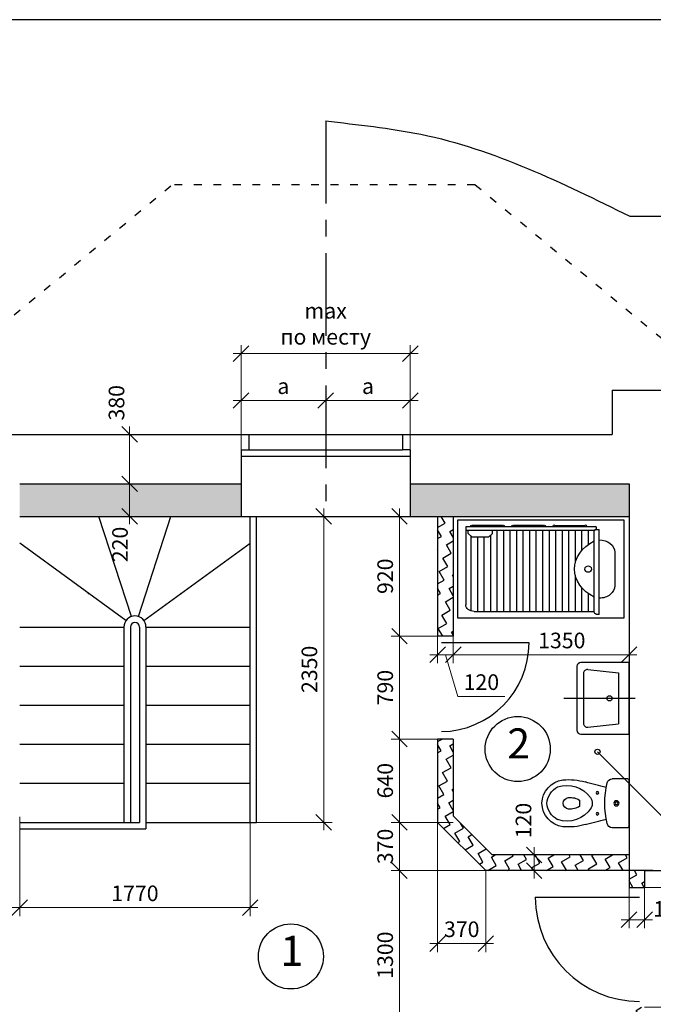
# Model space of a CAD drawing. Extents: x -202835 to -53443, y 46869 to 143829.
# Drawn here: x -101246 to -96379, y 59508 to 67069 of the extents above; entities that cross this region are included whole.
import ezdxf

# ---------------------------------------------------------------- set-up
doc = ezdxf.new("R2010")
doc.units = 0
doc.header["$MEASUREMENT"] = 0
doc.linetypes.add('ACAD_ISO03W100', pattern=[30, 12, -18])
doc.linetypes.add('CENTERX2', pattern=[101.6, 63.5, -12.7, 12.7, -12.7])
doc.layers.get('0').update_dxf_attribs({"color": 4, "linetype": 'CONTINUOUS'})
doc.layers.get('Defpoints').update_dxf_attribs({"linetype": 'CONTINUOUS'})
doc.layers.add('ASHADE', color=7, linetype='CONTINUOUS', plot=False)
for name, color, linetype in [('Dim', 4, 'CONTINUOUS'), ('dim1', 1, 'CONTINUOUS'), ('mebel', 6, 'CONTINUOUS'), ('Ramka', 5, 'CONTINUOUS'), ('SANTEHNIKA', 6, 'CONTINUOUS'), ('Wall', 7, 'CONTINUOUS')]:
    doc.layers.add(name, color=color, linetype=linetype)
doc.styles.add('KATYA', font='TIMES.TTF', dxfattribs={"height": 300})
doc.dimstyles.new('r', dxfattribs={"dimtxt": 120, "dimasz": 120, "dimexe": 65, "dimexo": 0, "dimgap": 50, "dimtad": 1, "dimdec": 0, "dimzin": 12, "dimdsep": 46, "dimtxsty": 'Standard', "dimblk1": 'OBLIQUE', "dimblk2": 'OBLIQUE', "dimsah": 1, "dimcen": 45, "dimdle": 60, "dimclrd": 256, "dimclre": 256, "dimclrt": 256, "dimadec": 0, "dimazin": 0, "dimtfac": 1, "dimtdec": 0, "dimtmove": 1, "dimatfit": 2, "dimldrblk": 'OBLIQUE', "dimfxl": 0, "dimtolj": 1, "dimtzin": 0, "dimlwd": 9, "dimlwe": 9, "dimarcsym": 0})
pattern_1 = [(30, (0, 0), (27.451905, 102.451905), [75, -75]), (120, (64.95, 37.5), (-102.451905, 27.451905), [75, -75])]

# ---------------------------------------------------------------- blocks, each defined once
blk = doc.blocks.new('vitraUPEcoset')
for p, q in [((-177.5, 0), (177.5, 0)), ((-187.5, -10), (-187.5, -129.4)), ((187.5, -10), (187.5, -129.4)), ((-22.8, -378), (22.8, -378))]:
    blk.add_line(p, q)
for centre, radius in [((0, -96.7), 20), ((0, -96.7), 10), ((-80, -242.9), 10), ((80, -242.9), 10)]:
    blk.add_circle(centre, radius)
for centre, radius, start, end in [((-177.5, -10), 10, 90, 180), ((177.5, -10), 10, 0, 90), ((-147.5, -129.4), 40, 180, 257.14683), ((147.5, -129.4), 40, 282.85317, 0), ((-3612.9, 648.1), 3586.7, 344.07888, 346.72822), ((0, 517.1), 703.1, 257.14683, 282.85317), ((3612.9, 648.1), 3586.7, 193.27178, 195.92112), ((84.7, -477.9), 221.9, 122.74887, 198.57058), ((0, -352.5), 70.7, 51.94869, 120.00675), ((-84.7, -477.9), 221.9, 341.42942, 54.69081), ((307.8, -467), 489.5, 164.45073, 184.78608), ((94.9, -453.8), 139.9, 147.214, 184.72242), ((-94.9, -453.8), 139.9, 355.27758, 32.786), ((-307.8, -467), 489.5, 355.21392, 15.54927), ((7.3, -480.9), 189.3, 188.19883, 267.7825), ((-1, -461.4), 43.8, 185.10718, 271.30101), ((1, -461.4), 43.8, 268.69899, 354.89282), ((-7.3, -480.9), 189.3, 272.2175, 351.80117), ((7.3, -480.9), 149.3, 206.98781, 267.7825), ((-7.3, -480.9), 149.3, 272.2175, 333.01219)]:
    blk.add_arc(centre, radius, start, end)
blk = doc.blocks.new('Rac4')
for p, q in [((-596.6, -124.5), (-596.6, 423.8)), ((-351.6, 323.8), (-841.6, 323.8)), ((-871.6, 293.8), (-871.6, -76.2)), ((-817.9, 240.5), (-791.6, 3.8)), ((-405.1, 273.8), (-788.1, 273.8)), ((-375.3, 240.5), (-401.6, 3.8)), ((-321.6, -76.2), (-321.6, 293.8)), ((-401.6, 3.8), (-791.6, 3.8)), ((-871.6, -76.2), (-321.6, -76.2))]:
    blk.add_line(p, q)
blk.add_circle((-596.6, 73.8), 20)
for centre, start, end in [((-841.6, 293.8), 90, 180), ((-351.6, 293.8), 0, 90), ((-788.1, 243.8), 90, 186.34019), ((-405.1, 243.8), 353.65981, 90)]:
    blk.add_arc(centre, 30, start, end)
blk = doc.blocks.new('_OBLIQUE')
at = {"color": 0, "linetype": 'ByBlock'}
blk.add_line((-0.5, -0.5), (0.5, 0.5), dxfattribs=at)
blk = doc.blocks.new('*D306')
at = {"layer": 'Defpoints', "color": 0, "linetype": 'ByBlock', "ltscale": 1000}
for p in [(-98328.4, 60535), (-97545.5, 60535), (-96735.5, 59235)]:
    blk.add_point(p, dxfattribs=at)
at = {"layer": 'Dim', "linetype": 'ByBlock', "lineweight": 9, "ltscale": 1000}
for p, q in [((-98328.4, 59175), (-98328.4, 60595)), ((-97545.5, 60535), (-98393.4, 60535)), ((-96735.5, 59235), (-98393.4, 59235))]:
    blk.add_line(p, q, dxfattribs=at)
at = {"layer": 'Dim', "linetype": 'ByBlock', "lineweight": 9, "ltscale": 1000, "xscale": 120, "yscale": 120, "zscale": 120}
for p, rotation in [((-98328.4, 60535), 90), ((-98328.4, 59235), 270)]:
    blk.add_blockref('_OBLIQUE', p, dxfattribs=dict(at, rotation=rotation))
at = {"layer": 'Dim', "linetype": 'ByBlock', "ltscale": 1000, "insert": (-98438.4, 59885), "char_height": 120, "attachment_point": 5, "rotation": 90}
blk.add_mtext('\\A1;1300', dxfattribs=at)
blk = doc.blocks.new('*D307')
at = {"layer": 'Defpoints', "color": 0, "linetype": 'ByBlock', "ltscale": 1000}
for p in [(-99545.5, 64505), (-99545.5, 63335), (-98245.5, 63335)]:
    blk.add_point(p, dxfattribs=at)
at = {"layer": 'Dim', "linetype": 'ByBlock', "lineweight": 9, "ltscale": 1000}
for p, q in [((-98185.5, 64505), (-99605.5, 64505)), ((-99545.5, 63335), (-99545.5, 64570)), ((-98245.5, 63335), (-98245.5, 64570))]:
    blk.add_line(p, q, dxfattribs=at)
at = {"layer": 'Dim', "linetype": 'ByBlock', "lineweight": 9, "ltscale": 1000, "xscale": 120, "yscale": 120, "zscale": 120, "rotation": 180}
blk.add_blockref('_OBLIQUE', (-99545.5, 64505), dxfattribs=at)
at = {"layer": 'Dim', "linetype": 'ByBlock', "lineweight": 9, "ltscale": 1000, "xscale": 120, "yscale": 120, "zscale": 120}
blk.add_blockref('_OBLIQUE', (-98245.5, 64505), dxfattribs=at)
at = {"layer": 'Dim', "linetype": 'ByBlock', "ltscale": 1000, "insert": (-98895.5, 64734.1), "char_height": 120, "attachment_point": 5}
blk.add_mtext('\\A1;{\\fTimes New Roman|b0|i0|c204|p18;max \\Pпо месту}', dxfattribs=at)
blk = doc.blocks.new('*D308')
at = {"layer": 'Defpoints', "color": 0, "linetype": 'ByBlock', "ltscale": 1000}
for p in [(-99545.5, 64195), (-98895.5, 64195), (-98895.5, 64145)]:
    blk.add_point(p, dxfattribs=at)
at = {"layer": 'Dim', "linetype": 'ByBlock', "lineweight": 9, "ltscale": 1000}
for p, q in [((-99605.5, 64145), (-98835.5, 64145)), ((-99545.5, 64195), (-99545.5, 64080)), ((-98895.5, 64195), (-98895.5, 64080))]:
    blk.add_line(p, q, dxfattribs=at)
at = {"layer": 'Dim', "linetype": 'ByBlock', "lineweight": 9, "ltscale": 1000, "xscale": 120, "yscale": 120, "zscale": 120, "rotation": 180}
blk.add_blockref('_OBLIQUE', (-99545.5, 64145), dxfattribs=at)
at = {"layer": 'Dim', "linetype": 'ByBlock', "lineweight": 9, "ltscale": 1000, "xscale": 120, "yscale": 120, "zscale": 120}
blk.add_blockref('_OBLIQUE', (-98895.5, 64145), dxfattribs=at)
at = {"layer": 'Dim', "linetype": 'ByBlock', "ltscale": 1000, "insert": (-99220.5, 64255), "char_height": 120, "attachment_point": 5}
blk.add_mtext('\\A1;a', dxfattribs=at)
blk = doc.blocks.new('*D309')
at = {"layer": 'Defpoints', "color": 0, "linetype": 'ByBlock', "ltscale": 1000}
for p in [(-98895.5, 64245), (-98245.5, 64245), (-98245.5, 64145)]:
    blk.add_point(p, dxfattribs=at)
at = {"layer": 'Dim', "linetype": 'ByBlock', "lineweight": 9, "ltscale": 1000}
for p, q in [((-98895.5, 64245), (-98895.5, 64080)), ((-98245.5, 64245), (-98245.5, 64080)), ((-98955.5, 64145), (-98185.5, 64145))]:
    blk.add_line(p, q, dxfattribs=at)
at = {"layer": 'Dim', "linetype": 'ByBlock', "lineweight": 9, "ltscale": 1000, "xscale": 120, "yscale": 120, "zscale": 120, "rotation": 180}
blk.add_blockref('_OBLIQUE', (-98895.5, 64145), dxfattribs=at)
at = {"layer": 'Dim', "linetype": 'ByBlock', "lineweight": 9, "ltscale": 1000, "xscale": 120, "yscale": 120, "zscale": 120}
blk.add_blockref('_OBLIQUE', (-98245.5, 64145), dxfattribs=at)
at = {"layer": 'Dim', "linetype": 'ByBlock', "ltscale": 1000, "insert": (-98570.5, 64255), "char_height": 120, "attachment_point": 5}
blk.add_mtext('\\A1;a', dxfattribs=at)
blk = doc.blocks.new('*D315')
at = {"layer": 'Defpoints', "color": 0, "linetype": 'Continuous', "ltscale": 1000}
for p in [(-99425.5, 63255), (-99425.5, 60905), (-98910.5, 60905)]:
    blk.add_point(p, dxfattribs=at)
at = {"layer": 'Dim', "linetype": 'Continuous', "lineweight": 9, "ltscale": 1000}
for p, q in [((-98910.5, 63315), (-98910.5, 60845)), ((-99425.5, 63255), (-98845.5, 63255)), ((-99425.5, 60905), (-98845.5, 60905))]:
    blk.add_line(p, q, dxfattribs=at)
at = {"layer": 'Dim', "linetype": 'Continuous', "lineweight": 9, "ltscale": 1000, "xscale": 120, "yscale": 120, "zscale": 120}
for p, rotation in [((-98910.5, 63255), 90), ((-98910.5, 60905), 270)]:
    blk.add_blockref('_OBLIQUE', p, dxfattribs=dict(at, rotation=rotation))
at = {"layer": 'Dim', "linetype": 'Continuous', "ltscale": 1000, "insert": (-99020.5, 62080), "char_height": 120, "attachment_point": 5, "rotation": 90}
blk.add_mtext('\\A1;2350', dxfattribs=at)
blk = doc.blocks.new('*D316')
at = {"layer": 'Defpoints', "color": 0, "linetype": 'Continuous', "ltscale": 1000}
for p in [(-99475.5, 61046.5), (-101245.5, 60947.8), (-99475.5, 60250)]:
    blk.add_point(p, dxfattribs=at)
at = {"layer": 'Dim', "linetype": 'Continuous', "lineweight": 9, "ltscale": 1000}
for p, q in [((-99475.5, 61046.5), (-99475.5, 60185)), ((-101245.5, 60947.8), (-101245.5, 60185)), ((-101305.5, 60250), (-99415.5, 60250))]:
    blk.add_line(p, q, dxfattribs=at)
at = {"layer": 'Dim', "linetype": 'Continuous', "lineweight": 9, "ltscale": 1000, "xscale": 120, "yscale": 120, "zscale": 120, "rotation": 180}
blk.add_blockref('_OBLIQUE', (-101245.5, 60250), dxfattribs=at)
at = {"layer": 'Dim', "linetype": 'Continuous', "lineweight": 9, "ltscale": 1000, "xscale": 120, "yscale": 120, "zscale": 120}
blk.add_blockref('_OBLIQUE', (-99475.5, 60250), dxfattribs=at)
at = {"layer": 'Dim', "linetype": 'Continuous', "ltscale": 1000, "insert": (-100360.5, 60360), "char_height": 120, "attachment_point": 5}
blk.add_mtext('\\A1;1770', dxfattribs=at)
blk = doc.blocks.new('*D318')
at = {"layer": 'Defpoints', "color": 0, "linetype": 'Continuous', "ltscale": 1000}
for p in [(-97915.5, 61545), (-98328.4, 60905), (-97915.5, 60905)]:
    blk.add_point(p, dxfattribs=at)
at = {"layer": 'Dim', "linetype": 'Continuous', "lineweight": 9, "ltscale": 1000}
for p, q in [((-98328.4, 61605), (-98328.4, 60845)), ((-97915.5, 61545), (-98393.4, 61545)), ((-97915.5, 60905), (-98393.4, 60905))]:
    blk.add_line(p, q, dxfattribs=at)
at = {"layer": 'Dim', "linetype": 'Continuous', "lineweight": 9, "ltscale": 1000, "xscale": 120, "yscale": 120, "zscale": 120}
for p, rotation in [((-98328.4, 61545), 90), ((-98328.4, 60905), 270)]:
    blk.add_blockref('_OBLIQUE', p, dxfattribs=dict(at, rotation=rotation))
at = {"layer": 'Dim', "linetype": 'Continuous', "ltscale": 1000, "insert": (-98438.4, 61225), "char_height": 120, "attachment_point": 5, "rotation": 90}
blk.add_mtext('\\A1;640', dxfattribs=at)
blk = doc.blocks.new('*D319')
at = {"layer": 'Defpoints', "color": 0, "linetype": 'Continuous', "ltscale": 1000}
for p in [(-98328.4, 62335), (-97915.5, 62335), (-97915.5, 61545)]:
    blk.add_point(p, dxfattribs=at)
at = {"layer": 'Dim', "linetype": 'Continuous', "lineweight": 9, "ltscale": 1000}
for p, q in [((-98328.4, 61485), (-98328.4, 62395)), ((-97915.5, 62335), (-98393.4, 62335)), ((-97915.5, 61545), (-98393.4, 61545))]:
    blk.add_line(p, q, dxfattribs=at)
at = {"layer": 'Dim', "linetype": 'Continuous', "lineweight": 9, "ltscale": 1000, "xscale": 120, "yscale": 120, "zscale": 120}
for p, rotation in [((-98328.4, 62335), 90), ((-98328.4, 61545), 270)]:
    blk.add_blockref('_OBLIQUE', p, dxfattribs=dict(at, rotation=rotation))
at = {"layer": 'Dim', "linetype": 'Continuous', "ltscale": 1000, "insert": (-98438.4, 61940), "char_height": 120, "attachment_point": 5, "rotation": 90}
blk.add_mtext('\\A1;790', dxfattribs=at)
blk = doc.blocks.new('*D320')
at = {"layer": 'Defpoints', "color": 0, "linetype": 'Continuous', "ltscale": 1000}
for p in [(-98328.4, 60905), (-98035.5, 60905), (-98059.9, 60535)]:
    blk.add_point(p, dxfattribs=at)
at = {"layer": 'Dim', "linetype": 'Continuous', "lineweight": 9, "ltscale": 1000}
for p, q in [((-98328.4, 60475), (-98328.4, 60965)), ((-98035.5, 60905), (-98393.4, 60905)), ((-98059.9, 60535), (-98393.4, 60535))]:
    blk.add_line(p, q, dxfattribs=at)
at = {"layer": 'Dim', "linetype": 'Continuous', "lineweight": 9, "ltscale": 1000, "xscale": 120, "yscale": 120, "zscale": 120}
for p, rotation in [((-98328.4, 60905), 90), ((-98328.4, 60535), 270)]:
    blk.add_blockref('_OBLIQUE', p, dxfattribs=dict(at, rotation=rotation))
at = {"layer": 'Dim', "linetype": 'Continuous', "ltscale": 1000, "insert": (-98438.4, 60720), "char_height": 120, "attachment_point": 5, "rotation": 90}
blk.add_mtext('\\A1;370', dxfattribs=at)
blk = doc.blocks.new('*D321')
at = {"layer": 'Defpoints', "color": 0, "linetype": 'Continuous', "ltscale": 1000}
for p in [(-98328.4, 63255), (-98245.5, 63255), (-97915.5, 62335)]:
    blk.add_point(p, dxfattribs=at)
at = {"layer": 'Dim', "linetype": 'Continuous', "lineweight": 9, "ltscale": 1000}
for p, q in [((-98328.4, 62275), (-98328.4, 63315)), ((-98245.5, 63255), (-98393.4, 63255)), ((-97915.5, 62335), (-98393.4, 62335))]:
    blk.add_line(p, q, dxfattribs=at)
at = {"layer": 'Dim', "linetype": 'Continuous', "lineweight": 9, "ltscale": 1000, "xscale": 120, "yscale": 120, "zscale": 120}
for p, rotation in [((-98328.4, 63255), 90), ((-98328.4, 62335), 270)]:
    blk.add_blockref('_OBLIQUE', p, dxfattribs=dict(at, rotation=rotation))
at = {"layer": 'Dim', "linetype": 'Continuous', "ltscale": 1000, "insert": (-98438.4, 62795), "char_height": 120, "attachment_point": 5, "rotation": 90}
blk.add_mtext('\\A1;920', dxfattribs=at)
blk = doc.blocks.new('*D322')
at = {"layer": 'Defpoints', "color": 0, "linetype": 'Continuous', "ltscale": 1000}
for p in [(-96382.6, 60535), (-96565.5, 60405), (-95734.9, 60405)]:
    blk.add_point(p, dxfattribs=at)
at = {"layer": 'Dim', "linetype": 'Continuous', "lineweight": 9, "ltscale": 1000}
for p, q in [((-95734.9, 60595), (-95734.9, 60345)), ((-96382.6, 60535), (-95669.9, 60535)), ((-95734.9, 60470), (-95524.9, 60387.9)), ((-96565.5, 60405), (-95669.9, 60405)), ((-95524.9, 60387.9), (-95524.9, 60027.9))]:
    blk.add_line(p, q, dxfattribs=at)
at = {"layer": 'Dim', "linetype": 'Continuous', "lineweight": 9, "ltscale": 1000, "xscale": 120, "yscale": 120, "zscale": 120}
for p, rotation in [((-95734.9, 60535), 90), ((-95734.9, 60405), 270)]:
    blk.add_blockref('_OBLIQUE', p, dxfattribs=dict(at, rotation=rotation))
at = {"layer": 'Dim', "linetype": 'Continuous', "ltscale": 1000, "insert": (-95634.9, 60207.9), "char_height": 120, "attachment_point": 5, "rotation": 90}
blk.add_mtext('\\A1;130', dxfattribs=at)
blk = doc.blocks.new('*D323')
at = {"layer": 'Defpoints', "color": 0, "linetype": 'Continuous', "ltscale": 1000}
for p in [(-96445.5, 60405), (-96445.5, 59485), (-95734.9, 59485)]:
    blk.add_point(p, dxfattribs=at)
at = {"layer": 'Dim', "linetype": 'Continuous', "lineweight": 9, "ltscale": 1000}
for p, q in [((-95734.9, 60465), (-95734.9, 59425)), ((-96445.5, 60405), (-95669.9, 60405)), ((-96445.5, 59485), (-95669.9, 59485))]:
    blk.add_line(p, q, dxfattribs=at)
at = {"layer": 'Dim', "linetype": 'Continuous', "lineweight": 9, "ltscale": 1000, "xscale": 120, "yscale": 120, "zscale": 120}
for p, rotation in [((-95734.9, 60405), 90), ((-95734.9, 59485), 270)]:
    blk.add_blockref('_OBLIQUE', p, dxfattribs=dict(at, rotation=rotation))
at = {"layer": 'Dim', "linetype": 'Continuous', "ltscale": 1000, "insert": (-95844.9, 59945), "char_height": 120, "attachment_point": 5, "rotation": 90}
blk.add_mtext('\\A1;920', dxfattribs=at)
blk = doc.blocks.new('*D352')
at = {"layer": 'Defpoints', "color": 0, "linetype": 'Continuous', "ltscale": 1000}
for p in [(-97294, 60655), (-97294, 60655), (-97294, 60535)]:
    blk.add_point(p, dxfattribs=at)
at = {"layer": 'Dim', "linetype": 'Continuous', "lineweight": 9, "ltscale": 1000}
for p, q in [((-97294, 60655), (-97359, 60655)), ((-97294, 60475), (-97294, 60715)), ((-97294, 60535), (-97229, 60535))]:
    blk.add_line(p, q, dxfattribs=at)
at = {"layer": 'Dim', "linetype": 'Continuous', "lineweight": 9, "ltscale": 1000, "xscale": 120, "yscale": 120, "zscale": 120}
for p, rotation in [((-97294, 60655), 90), ((-97294, 60535), 270)]:
    blk.add_blockref('_OBLIQUE', p, dxfattribs=dict(at, rotation=rotation))
at = {"layer": 'Dim', "linetype": 'Continuous', "ltscale": 1000, "insert": (-97376.1, 60918.9), "char_height": 120, "attachment_point": 5, "rotation": 90}
blk.add_mtext('\\A1;120', dxfattribs=at)
blk = doc.blocks.new('*D353')
at = {"layer": 'Defpoints', "color": 0, "linetype": 'Continuous', "ltscale": 1000}
for p in [(-97915.5, 62335), (-96565.5, 62335), (-96565.5, 62191.8)]:
    blk.add_point(p, dxfattribs=at)
at = {"layer": 'Dim', "linetype": 'Continuous', "lineweight": 9, "ltscale": 1000}
for p, q in [((-97915.5, 62335), (-97915.5, 62126.8)), ((-96565.5, 62335), (-96565.5, 62126.8)), ((-97975.5, 62191.8), (-96505.5, 62191.8))]:
    blk.add_line(p, q, dxfattribs=at)
at = {"layer": 'Dim', "linetype": 'Continuous', "lineweight": 9, "ltscale": 1000, "xscale": 120, "yscale": 120, "zscale": 120, "rotation": 180}
blk.add_blockref('_OBLIQUE', (-97915.5, 62191.8), dxfattribs=at)
at = {"layer": 'Dim', "linetype": 'Continuous', "lineweight": 9, "ltscale": 1000, "xscale": 120, "yscale": 120, "zscale": 120}
blk.add_blockref('_OBLIQUE', (-96565.5, 62191.8), dxfattribs=at)
at = {"layer": 'Dim', "linetype": 'Continuous', "ltscale": 1000, "insert": (-97081.9, 62301.8), "char_height": 120, "attachment_point": 5}
blk.add_mtext('\\A1;1350', dxfattribs=at)
blk = doc.blocks.new('*D354')
at = {"layer": 'Defpoints', "color": 0, "linetype": 'Continuous', "ltscale": 1000}
for p in [(-98035.5, 62387.1), (-97915.5, 62335), (-98035.5, 62191.8)]:
    blk.add_point(p, dxfattribs=at)
at = {"layer": 'Dim', "linetype": 'Continuous', "lineweight": 9, "ltscale": 1000}
for p, q in [((-98035.5, 62387.1), (-98035.5, 62126.8)), ((-97915.5, 62335), (-97915.5, 62126.8)), ((-97855.5, 62191.8), (-98095.5, 62191.8)), ((-97975.5, 62191.8), (-97879.5, 61871.8)), ((-97879.5, 61871.8), (-97519.5, 61871.8))]:
    blk.add_line(p, q, dxfattribs=at)
at = {"layer": 'Dim', "linetype": 'Continuous', "lineweight": 9, "ltscale": 1000, "xscale": 120, "yscale": 120, "zscale": 120, "rotation": 180}
blk.add_blockref('_OBLIQUE', (-98035.5, 62191.8), dxfattribs=at)
at = {"layer": 'Dim', "linetype": 'Continuous', "lineweight": 9, "ltscale": 1000, "xscale": 120, "yscale": 120, "zscale": 120}
blk.add_blockref('_OBLIQUE', (-97915.5, 62191.8), dxfattribs=at)
at = {"layer": 'Dim', "linetype": 'Continuous', "ltscale": 1000, "insert": (-97699.5, 61981.8), "char_height": 120, "attachment_point": 5}
blk.add_mtext('\\A1;120', dxfattribs=at)
blk = doc.blocks.new('*D355')
at = {"layer": 'Defpoints', "color": 0, "linetype": 'Continuous', "ltscale": 1000}
for p in [(-98035.5, 60905), (-97665.5, 60535), (-97665.5, 59974)]:
    blk.add_point(p, dxfattribs=at)
at = {"layer": 'Dim', "linetype": 'Continuous', "lineweight": 9, "ltscale": 1000}
for p, q in [((-98035.5, 60905), (-98035.5, 59909)), ((-97665.5, 60535), (-97665.5, 59909)), ((-98095.5, 59974), (-97605.5, 59974))]:
    blk.add_line(p, q, dxfattribs=at)
at = {"layer": 'Dim', "linetype": 'Continuous', "lineweight": 9, "ltscale": 1000, "xscale": 120, "yscale": 120, "zscale": 120, "rotation": 180}
blk.add_blockref('_OBLIQUE', (-98035.5, 59974), dxfattribs=at)
at = {"layer": 'Dim', "linetype": 'Continuous', "lineweight": 9, "ltscale": 1000, "xscale": 120, "yscale": 120, "zscale": 120}
blk.add_blockref('_OBLIQUE', (-97665.5, 59974), dxfattribs=at)
at = {"layer": 'Dim', "linetype": 'Continuous', "ltscale": 1000, "insert": (-97850.5, 60084), "char_height": 120, "attachment_point": 5}
blk.add_mtext('\\A1;370', dxfattribs=at)
blk = doc.blocks.new('*D356')
at = {"layer": 'Defpoints', "color": 0, "linetype": 'Continuous', "ltscale": 1000}
for p in [(-96565.5, 60405), (-96445.5, 60405), (-96445.5, 60157)]:
    blk.add_point(p, dxfattribs=at)
at = {"layer": 'Dim', "linetype": 'Continuous', "lineweight": 9, "ltscale": 1000}
for p, q in [((-96565.5, 60405), (-96565.5, 60092)), ((-96445.5, 60405), (-96445.5, 60092)), ((-96625.5, 60157), (-96385.5, 60157))]:
    blk.add_line(p, q, dxfattribs=at)
at = {"layer": 'Dim', "linetype": 'Continuous', "lineweight": 9, "ltscale": 1000, "xscale": 120, "yscale": 120, "zscale": 120, "rotation": 180}
blk.add_blockref('_OBLIQUE', (-96565.5, 60157), dxfattribs=at)
at = {"layer": 'Dim', "linetype": 'Continuous', "lineweight": 9, "ltscale": 1000, "xscale": 120, "yscale": 120, "zscale": 120}
blk.add_blockref('_OBLIQUE', (-96445.5, 60157), dxfattribs=at)
at = {"layer": 'Dim', "linetype": 'Continuous', "ltscale": 1000, "insert": (-96243.1, 60239.8), "char_height": 120, "attachment_point": 5}
blk.add_mtext('\\A1;120', dxfattribs=at)
blk = doc.blocks.new('*D364')
at = {"layer": 'Defpoints', "color": 0, "linetype": 'Continuous', "ltscale": 1000}
for p in [(-100618.8, 63885), (-100401.1, 63885), (-100572.4, 63505)]:
    blk.add_point(p, dxfattribs=at)
at = {"layer": 'Dim', "linetype": 'Continuous', "lineweight": 9, "ltscale": 1000}
for p, q in [((-100401.1, 63445), (-100401.1, 63945)), ((-100618.8, 63885), (-100336.1, 63885)), ((-100572.4, 63505), (-100336.1, 63505))]:
    blk.add_line(p, q, dxfattribs=at)
at = {"layer": 'Dim', "linetype": 'Continuous', "lineweight": 9, "ltscale": 1000, "xscale": 120, "yscale": 120, "zscale": 120}
for p, rotation in [((-100401.1, 63885), 90), ((-100401.1, 63505), 270)]:
    blk.add_blockref('_OBLIQUE', p, dxfattribs=dict(at, rotation=rotation))
at = {"layer": 'Dim', "linetype": 'Continuous', "ltscale": 1000, "insert": (-100502.1, 64127.2), "char_height": 120, "attachment_point": 5, "rotation": 90}
blk.add_mtext('\\A1;380 ', dxfattribs=at)
blk = doc.blocks.new('*D375')
at = {"layer": 'Defpoints', "color": 0, "linetype": 'Continuous', "ltscale": 1000}
for p in [(-101245.5, 63505), (-101245.5, 63255), (-100401.1, 63255)]:
    blk.add_point(p, dxfattribs=at)
at = {"layer": 'Dim', "linetype": 'Continuous', "lineweight": 9, "ltscale": 1000}
for p, q in [((-100401.1, 63565), (-100401.1, 63195)), ((-101245.5, 63505), (-100336.1, 63505)), ((-101245.5, 63255), (-100336.1, 63255))]:
    blk.add_line(p, q, dxfattribs=at)
at = {"layer": 'Dim', "linetype": 'Continuous', "lineweight": 9, "ltscale": 1000, "xscale": 120, "yscale": 120, "zscale": 120}
for p, rotation in [((-100401.1, 63505), 90), ((-100401.1, 63255), 270)]:
    blk.add_blockref('_OBLIQUE', p, dxfattribs=dict(at, rotation=rotation))
at = {"layer": 'Dim', "linetype": 'Continuous', "ltscale": 1000, "insert": (-100475.1, 63039.2), "char_height": 120, "attachment_point": 5, "rotation": 90}
blk.add_mtext('\\A1;220', dxfattribs=at)

msp = doc.modelspace()

# ---------------------------------------------------------------- hatches: boundary and pattern name
at = {"layer": 'Dim', "linetype": 'Continuous', "ltscale": 1000}
h = msp.add_hatch(dxfattribs=at)
h.set_pattern_fill('AR-SAND', color=2, scale=40, style=0)
h.set_pattern_definition([(37.5, (0, 0), (-2.519734, 77.07295), [0, -60.8, 0, -68, 0, -65]), (7.5, (0, 0), (70.79107, 112.88584), [0, -32.8, 0, -54.8, 0, -21]), (327.5, (-49.2, 0), (124.565674, 0.226362), [0, -20, 0, -72, 0, -94]), (317.5, (-49.2, 0), (120.24506, 35.10702), [0, -10, 0, -47.2, 0, -54])])
h.paths.add_polyline_path([(-93445.5, 63855), (-93465.5, 63855), (-93615.5, 63855), (-93615.5, 63635), (-93445.5, 63635)])
h.paths.add_polyline_path([(-96315.5, 63855), (-96315.5, 63635), (-94615.5, 63635), (-94615.5, 63855)])
h.paths.add_polyline_path([(-98245.5, 63505), (-98245.5, 63255), (-96565.5, 63255), (-96565.5, 63505)])
h.paths.add_polyline_path([(-101245.5, 63505), (-101245.5, 63255), (-99545.5, 63255), (-99545.5, 63505)])
h = msp.add_hatch(dxfattribs=at)
h.set_pattern_fill('ZIGZAG', color=3, scale=600, angle=30, style=0)
h.set_pattern_definition(pattern_1)
h.paths.add_polyline_path([(-98035.5, 62335), (-97915.5, 62335), (-97915.5, 63255), (-98035.5, 63255)])
h.paths.add_polyline_path([(-97665.5, 60535), (-96565.5, 60535), (-96565.5, 60655), (-97615.8, 60655), (-97915.5, 60954.7), (-97915.5, 61545), (-98035.5, 61545), (-98035.5, 60905)])
h = msp.add_hatch(dxfattribs=at)
h.set_pattern_fill('ZIGZAG', color=3, scale=600, angle=30, style=0)
h.set_pattern_definition(pattern_1)
h.paths.add_polyline_path([(-96445.5, 59485), (-96565.5, 59485), (-96565.5, 58833.6), (-96445.5, 58833.6)])
h.paths.add_polyline_path([(-96445.5, 58383.6), (-96565.5, 58383.6), (-96565.5, 58133.6), (-96445.5, 58133.6)])
h.paths.add_polyline_path([(-96445.5, 57213.6), (-96565.5, 57213.6), (-96565.5, 56963.6), (-96445.5, 56963.6)])
h.paths.add_polyline_path([(-96445.5, 56513.6), (-96565.5, 56513.6), (-96565.5, 56175), (-96445.5, 56175)])
h.paths.add_polyline_path([(-96445.5, 60535), (-96565.5, 60535), (-96565.5, 60405), (-96445.5, 60405)])

# ---------------------------------------------------------------- linework, layer by layer
at = {"layer": 'ASHADE', "color": 4, "linetype": 'Continuous', "ltscale": 1000}
for p in [(-96565.5, 60655), (-96382.6, 60535)]:
    msp.add_line(p, (-96565.5, 60535), dxfattribs=at)
at = {"layer": 'Dim', "color": 1, "linetype": 'CENTERX2', "ltscale": 10}
msp.add_line((-98895.5, 66293.1), (-98895.5, 63255), dxfattribs=at)
at = {"layer": 'Dim', "color": 4, "linetype": 'ByBlock', "ltscale": 1000}
msp.add_line((-96559.4, 65559.4), (-91414.4, 65559.4), dxfattribs=at)
msp.add_open_spline([(-98895.5, 66293.1), (-98652.4, 66261.9), (-97821.6, 66183.4), (-97079.8, 65816.7), (-96559.4, 65559.4)], degree=3, knots=[4460.395366, 4460.395366, 4460.395366, 4460.395366, 5193.84986, 6918.134202, 6918.134202, 6918.134202, 6918.134202], dxfattribs=at)
at = {"layer": 'dim1', "color": 1, "linetype": 'ByBlock', "ltscale": 1000}
msp.add_line((-95647, 60281.3), (-96808, 61446.7), dxfattribs=at)
msp.add_circle((-96808, 61446.7), 20, dxfattribs=at)
at = {"layer": 'mebel', "color": 1, "linetype": 'ByBlock', "ltscale": 1000}
for centre in [(-97420.5, 61468.2), (-99162.6, 59875.2)]:
    msp.add_circle(centre, 250, dxfattribs=at)
at = {"layer": 'Ramka', "color": 3, "ltscale": 1000}
msp.add_lwpolyline([(-107398.7, 67069.5), (-107398.7, 46869.5), (-79898.7, 46869.5), (-79898.7, 67069.5)], close=True, dxfattribs=at)
at = {"layer": 'SANTEHNIKA', "linetype": 'ByBlock', "ltscale": 1000}
for p, q in [((-96604, 63225.3), (-97884, 63225.3)), ((-97884, 63225.3), (-97884, 62475.3)), ((-96604, 62475.3), (-96604, 63225.3)), ((-96819, 63175.3), (-97820, 63175.3)), ((-97820, 63175.3), (-97820, 62575.3)), ((-96834.1, 63145.3), (-97820, 63145.3)), ((-97802.1, 63124.1), (-97802.1, 63145.3)), ((-97537.5, 63185.5), (-97767, 63185.5)), ((-97612.9, 63124.1), (-97612.9, 63145.3)), ((-97577.5, 62525.3), (-97577.5, 63145.3)), ((-97527.5, 62525.3), (-97527.5, 63145.3)), ((-97477.5, 62525.3), (-97477.5, 63145.3)), ((-97221.4, 63185.5), (-97450.8, 63185.5)), ((-97427.5, 62525.3), (-97427.5, 63145.3)), ((-97377.5, 62525.3), (-97377.5, 63145.3)), ((-97327.5, 62525.3), (-97327.5, 63145.3)), ((-97277.5, 62525.3), (-97277.5, 63145.3)), ((-97227.5, 62525.3), (-97227.5, 63145.3)), ((-97177.5, 62525.3), (-97177.5, 63145.3)), ((-97134.7, 63185.5), (-96905.2, 63185.5)), ((-97127.5, 62525.3), (-97127.5, 63145.3)), ((-97077.5, 62525.3), (-97077.5, 63145.3)), ((-97027.5, 62525.3), (-97027.5, 63145.3)), ((-96977.5, 62897.7), (-96977.5, 63145.3)), ((-96927.5, 62993.6), (-96927.5, 63145.3)), ((-96877.5, 63039.4), (-96877.5, 63145.3)), ((-96834.1, 62525.3), (-96834.1, 63145.3)), ((-96794.9, 62501.6), (-96795.7, 63154.5)), ((-97771.8, 63097.4), (-97802.1, 63124.1)), ((-97777.5, 62528.2), (-97777.5, 63102.5)), ((-97771.8, 63097.4), (-97643.2, 63097.4)), ((-97727.5, 62525.3), (-97727.5, 63097.4)), ((-97677.5, 62525.3), (-97677.5, 63097.4)), ((-97643.2, 63097.4), (-97612.9, 63124.1)), ((-97627.5, 62525.3), (-97627.5, 63111.2)), ((-96675.2, 62980.8), (-96675.3, 62717.6)), ((-96977.5, 62525.3), (-96977.5, 62802.9)), ((-96927.5, 62525.3), (-96927.5, 62707)), ((-96877.5, 62525.3), (-96877.5, 62661.2)), ((-97884, 62475.3), (-96604, 62475.3)), ((-97756, 62525.3), (-96834.1, 62525.3))]:
    msp.add_line(p, q, dxfattribs=at)
at = {"layer": 'SANTEHNIKA', "linetype": 'ByBlock', "ltscale": 1000, "extrusion": (0, 0, -1)}
for centre, major_axis, start_param, end_param in [((-97771.7, 63176.9), (-12.1, 0), 6.038764, 8.252566), ((-97532.8, 63176.9), (12.1, 0), 4.313804, 6.527607), ((-97455.5, 63176.9), (-12.1, 0), 6.038764, 8.252566), ((-97216.7, 63176.9), (12.1, 0), 4.313804, 6.527607), ((-96847.4, 63166.7), (30.4, 0), 5.911227, 7.401891), ((-96804.3, 63122.9), (41.4, 0), 3.907561, 4.920852), ((-96653.1, 62850.3), (330.1, 0), 2.15117, 4.132015), ((-96794.9, 62980.8), (-119.6, 0), 1.564721, 3.141795), ((-96794.9, 62719.8), (-119.6, 0), 3.117935, 4.713785), ((-97756, 62575.3), (-64, 0), 4.712389, 6.283185), ((-96803.7, 62524.3), (-30.4, 0), 4.417449, 6.324932)]:
    msp.add_ellipse(centre, major_axis=major_axis, ratio=0.78125, start_param=start_param, end_param=end_param, dxfattribs=at)
at = {"layer": 'SANTEHNIKA', "linetype": 'ByBlock', "ltscale": 1000}
for centre, major_axis, start_param, end_param in [((-97139.4, 63176.9), (-12.1, 0), 4.313804, 6.527607), ((-96900.5, 63176.9), (12.1, 0), 6.038764, 8.252566)]:
    msp.add_ellipse(centre, major_axis=major_axis, ratio=0.78125, start_param=start_param, end_param=end_param, dxfattribs=at)
at = {"layer": 'SANTEHNIKA', "linetype": 'ByBlock', "ltscale": 1000, "extrusion": (0, 0, -1)}
msp.add_ellipse((-96879, 62850.3), major_axis=(28.3, 0), ratio=0.78125, dxfattribs=at)
at = {"layer": 'Wall', "color": 4, "linetype": 'ACAD_ISO03W100', "ltscale": 5}
for p, q in [((-101635.5, 64515.7), (-100073.5, 65802.3)), ((-97747.5, 65802.3), (-100073.5, 65802.3)), ((-97747.5, 65802.3), (-96185.5, 64515.7))]:
    msp.add_line(p, q, dxfattribs=at)
at = {"layer": 'Wall', "color": 0, "linetype": 'ByBlock', "ltscale": 1000}
for p, q in [((-96695.5, 64225), (-96695.5, 63885)), ((-96695.5, 64225), (-94555.5, 64225)), ((-102005.5, 63885), (-99485.5, 63885)), ((-101175, 63885), (-101125.5, 63885)), ((-99485.5, 63885), (-99485.5, 63765)), ((-99485.5, 63885), (-99485.5, 63765)), ((-99485.5, 63885), (-99485.5, 63765)), ((-98305.5, 63885), (-96695.5, 63885)), ((-98305.5, 63885), (-98305.5, 63765)), ((-98305.5, 63885), (-98305.5, 63765)), ((-99545.5, 63765), (-99485.5, 63765)), ((-99545.5, 63765), (-99545.5, 63255)), ((-99545.5, 63765), (-99485.5, 63765)), ((-98245.5, 63765), (-98305.5, 63765)), ((-98245.5, 63765), (-98305.5, 63765)), ((-98245.5, 63765), (-98245.5, 63255)), ((-101245.5, 63505), (-99545.5, 63505)), ((-98245.5, 63505), (-96565.5, 63505)), ((-96565.5, 63505), (-96565.5, 61825)), ((-101245.5, 63255), (-99545.5, 63255)), ((-98245.5, 63255), (-96565.5, 63255)), ((-98035.5, 63255), (-98035.5, 62335)), ((-97915.5, 63255), (-97915.5, 62335)), ((-97915.5, 62335), (-98035.5, 62335)), ((-96565.5, 61825), (-96565.5, 60655)), ((-97915.5, 61545), (-98035.5, 61545)), ((-98035.5, 61545), (-98035.5, 60905)), ((-97915.5, 61545), (-97915.5, 60954.7)), ((-97615.8, 60655), (-97915.5, 60954.7)), ((-97665.5, 60535), (-98035.5, 60905)), ((-96565.5, 60655), (-97615.8, 60655)), ((-96565.5, 60535), (-97665.5, 60535)), ((-96565.5, 60535), (-96565.5, 60405)), ((-96445.5, 60535), (-94465.5, 60535)), ((-96445.5, 60535), (-96445.5, 60405)), ((-96565.5, 60405), (-96445.5, 60405))]:
    msp.add_line(p, q, dxfattribs=at)
at = {"layer": 'Wall', "color": 3, "linetype": 'ByBlock', "ltscale": 1000}
for p, q in [((-99485.5, 63885), (-98305.5, 63885)), ((-99545.5, 63255), (-98245.5, 63255))]:
    msp.add_line(p, q, dxfattribs=at)
at = {"layer": 'Wall', "color": 4, "linetype": 'ByBlock', "ltscale": 1000}
for p, q in [((-99485.5, 63765), (-98305.5, 63765)), ((-98245.5, 63715), (-99545.5, 63715)), ((-101245.5, 62405), (-100445.5, 62405)), ((-100445.5, 62405), (-100445.5, 60905)), ((-100395.5, 62405), (-100395.5, 60905)), ((-101245.5, 62105), (-100445.5, 62105)), ((-101245.5, 61805), (-100445.5, 61805)), ((-101245.5, 61505), (-100445.5, 61505)), ((-101245.5, 61205), (-100445.5, 61205))]:
    msp.add_line(p, q, dxfattribs=at)
at = {"layer": 'Wall', "color": 2, "linetype": 'ByBlock', "ltscale": 1000}
for p, q in [((-100386.8, 62485.9), (-100636.7, 63255)), ((-100334.2, 62485.9), (-100084.3, 63255)), ((-99475.5, 60905), (-99475.5, 63255)), ((-99425.5, 60905), (-99425.5, 63255)), ((-100429.3, 62455), (-101245.5, 63048)), ((-100291.7, 62455), (-99475.5, 63048)), ((-100325.5, 62405), (-100325.5, 60905)), ((-100275.5, 62405), (-99475.5, 62405)), ((-100275.5, 62405), (-100275.5, 60855)), ((-97333.5, 62284.1), (-98007.1, 62284.1)), ((-100275.5, 62105), (-99475.5, 62105)), ((-100275.5, 61805), (-99475.5, 61805)), ((-100275.5, 61505), (-99475.5, 61505)), ((-100275.5, 61205), (-99475.5, 61205)), ((-101245.5, 60905), (-100325.5, 60905)), ((-100275.5, 60905), (-99425.5, 60905)), ((-101245.5, 60855), (-100275.5, 60855)), ((-97285.3, 60330.3), (-96485.3, 60330.3))]:
    msp.add_line(p, q, dxfattribs=at)
for centre, radius, start, end in [((-100360.5, 62405), 85, 0, 180), ((-100360.5, 62405), 35, 0, 180), ((-98015.7, 62284.1), 682.2, 270.72209, 360), ((-96485.3, 60330.3), 800, 180, 270)]:
    msp.add_arc(centre, radius, start, end, dxfattribs=at)
at = {"layer": 'Wall', "color": 4, "linetype": 'ByBlock'}
for p in [(-100716.7, 62663.8), (-100004.3, 62663.8)]:
    msp.add_point(p, dxfattribs=at)

# ---------------------------------------------------------------- block references
at = {"layer": 'SANTEHNIKA', "color": 2, "linetype": 'ByBlock', "ltscale": 1000, "rotation": 90}
msp.add_blockref('Rac4', (-96641.7, 62453.7), dxfattribs=at)
at = {"layer": 'SANTEHNIKA', "color": 2, "linetype": 'ByBlock', "ltscale": 1000, "xscale": -1, "rotation": 270}
msp.add_blockref('vitraUPEcoset', (-96565.5, 61051.4), dxfattribs=at)

# ---------------------------------------------------------------- texts
at = {"layer": 'mebel', "color": 1, "char_height": 230.9, "width": 2460, "attachment_point": 5, "style": 'KATYA'}
for s, insert in [('2', (-97413, 61481.3)), ('1', (-99155.1, 59888.3))]:
    msp.add_mtext(s, dxfattribs=dict(at, insert=insert))

# ---------------------------------------------------------------- dimensions: what is measured, and where the dimension line sits
at = {"layer": 'Dim', "color": 4, "linetype": 'ByBlock', "ltscale": 1000}
for base, p1, p2, text, picture, middle in [((-99545.5, 64505), (-98245.5, 63335), (-99545.5, 63335), '{\\fTimes New Roman|b0|i0|c204|p18;max \\Pпо месту}', '*D307', (-98895.5, 64734.1)), ((-98895.5, 64145), (-99545.5, 64195), (-98895.5, 64195), 'a', '*D308', (-99220.5, 64255)), ((-98245.5, 64145), (-98895.5, 64245), (-98245.5, 64245), 'a', '*D309', (-98570.5, 64255))]:
    dim = msp.add_linear_dim(base=base, p1=p1, p2=p2, text=text, dimstyle='r', dxfattribs=at)
    dim.commit()
    dim.dimension.update_dxf_attribs({"geometry": picture, "text_midpoint": middle})
at = {"layer": 'Dim', "color": 7, "linetype": 'Continuous', "ltscale": 1000}
for base, p1, p2, text, picture, middle in [((-100401.1, 63885), (-100572.4, 63505), (-100618.8, 63885), '380 ', '*D364', (-100392.1, 64127.2)), ((-100401.1, 63255), (-101245.5, 63505), (-101245.5, 63255), '220', '*D375', (-100365.1, 63039.2))]:
    dim = msp.add_linear_dim(base=base, p1=p1, p2=p2, angle=90, text=text, dimstyle='r', dxfattribs=at)
    dim.commit()
    dim.dimension.update_dxf_attribs({"geometry": picture, "text_midpoint": middle, "dimtype": 160})
at = {"layer": 'Dim', "color": 4, "linetype": 'Continuous', "ltscale": 1000}
for base, p1, p2, picture, middle in [((-98910.5, 60905), (-99425.5, 63255), (-99425.5, 60905), '*D315', (-99020.5, 62080)), ((-98328.4, 63255), (-97915.5, 62335), (-98245.5, 63255), '*D321', (-98438.4, 62795)), ((-98328.4, 62335), (-97915.5, 61545), (-97915.5, 62335), '*D319', (-98438.4, 61940)), ((-98328.4, 60905), (-97915.5, 61545), (-97915.5, 60905), '*D318', (-98438.4, 61225)), ((-95734.9, 59485), (-96445.5, 60405), (-96445.5, 59485), '*D323', (-95844.9, 59945))]:
    dim = msp.add_linear_dim(base=base, p1=p1, p2=p2, angle=90, dimstyle='r', dxfattribs=at)
    dim.commit()
    dim.dimension.update_dxf_attribs({"geometry": picture, "text_midpoint": middle})
at = {"layer": 'Dim', "color": 7, "linetype": 'Continuous', "ltscale": 1000}
dim = msp.add_linear_dim(base=(-98035.5, 62191.8), p1=(-97915.5, 62335), p2=(-98035.5, 62387.1), dimstyle='r', dxfattribs=at)
dim.commit()
dim.dimension.update_dxf_attribs({"geometry": '*D354', "text_midpoint": (-97829.5, 61981.8)})
for base, p1, p2, picture, middle in [((-96565.5, 62191.8), (-97915.5, 62335), (-96565.5, 62335), '*D353', (-97081.9, 62191.8)), ((-97665.5, 59974), (-98035.5, 60905), (-97665.5, 60535), '*D355', (-97850.5, 59974)), ((-96445.5, 60157), (-96565.5, 60405), (-96445.5, 60405), '*D356', (-96243.1, 60129.8))]:
    dim = msp.add_linear_dim(base=base, p1=p1, p2=p2, dimstyle='r', dxfattribs=at)
    dim.commit()
    dim.dimension.update_dxf_attribs({"geometry": picture, "text_midpoint": middle, "dimtype": 160})
at = {"layer": 'Dim', "color": 4, "linetype": 'Continuous', "ltscale": 1000}
dim = msp.add_linear_dim(base=(-99475.5, 60250), p1=(-101245.5, 60947.8), p2=(-99475.5, 61046.5), dimstyle='r', dxfattribs=at)
dim.commit()
dim.dimension.update_dxf_attribs({"geometry": '*D316', "text_midpoint": (-100360.5, 60360)})
at = {"layer": 'Dim', "color": 7, "linetype": 'Continuous', "ltscale": 1000}
dim = msp.add_linear_dim(base=(-97294, 60655), p1=(-97294, 60535), p2=(-97294, 60655), angle=90, dimstyle='r', dxfattribs=at)
dim.commit()
dim.dimension.update_dxf_attribs({"geometry": '*D352', "text_midpoint": (-97266.1, 60918.9), "dimtype": 160})
at = {"layer": 'Dim', "color": 4, "linetype": 'Continuous', "ltscale": 1000}
for base, p1, p2, picture, middle in [((-98328.4, 60905), (-98059.9, 60535), (-98035.5, 60905), '*D320', (-98328.4, 60720)), ((-95734.9, 60405), (-96382.6, 60535), (-96565.5, 60405), '*D322', (-95524.9, 60337.9))]:
    dim = msp.add_linear_dim(base=base, p1=p1, p2=p2, angle=90, dimstyle='r', dxfattribs=at)
    dim.commit()
    dim.dimension.update_dxf_attribs({"geometry": picture, "text_midpoint": middle, "dimtype": 160})
at = {"layer": 'Dim', "color": 4, "linetype": 'ByBlock', "ltscale": 1000}
dim = msp.add_linear_dim(base=(-98328.4, 60535), p1=(-96735.5, 59235), p2=(-97545.5, 60535), angle=90, dimstyle='r', dxfattribs=at)
dim.commit()
dim.dimension.update_dxf_attribs({"geometry": '*D306', "text_midpoint": (-98438.4, 59885)})

doc.saveas('drawing.dxf')
